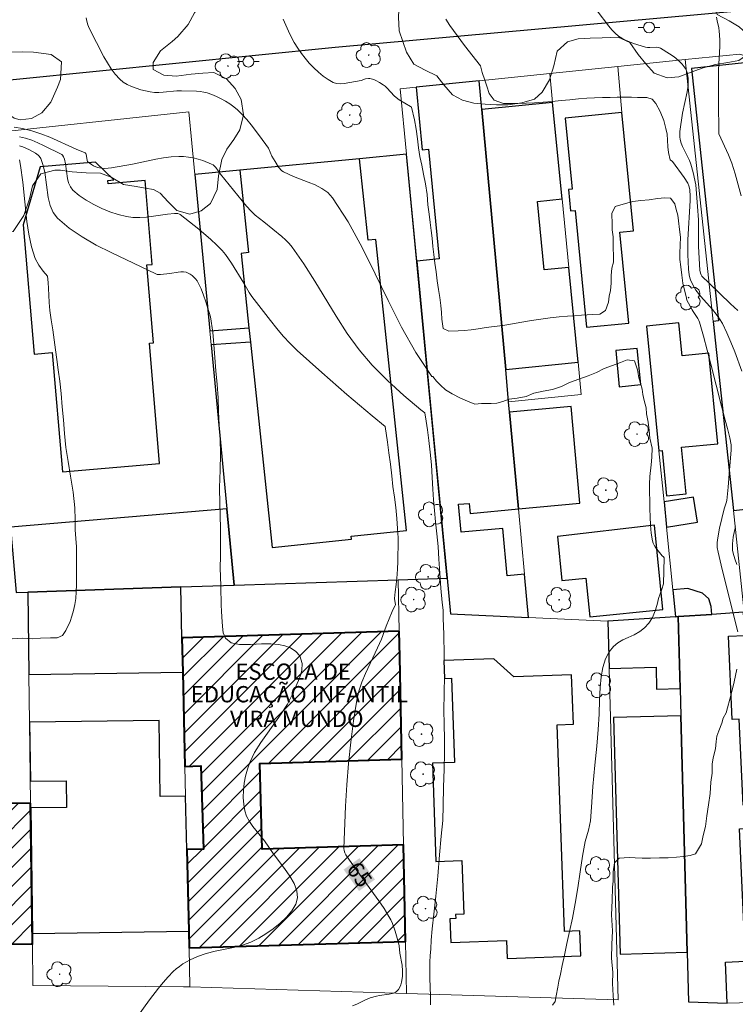
# Model space of a CAD drawing. Units: metres. Extents: x 281174 to 281690, y 1676557 to 1677121.
# Drawn here: x 281306 to 281372, y 1676626 to 1676717 of the extents above; entities that cross this region are included whole.
import ezdxf
from ezdxf.enums import TextEntityAlignment as Align

# ---------------------------------------------------------------- set-up
doc = ezdxf.new("R2010")
doc.units = ezdxf.units.M
doc.header["$MEASUREMENT"] = 0
for name, color, linetype, lineweight, true_color in [('Arvores_Isoladas', 7, 'Continuous', 18, 0x00ff33), ('Curvas_Intermediarias', 7, 'Continuous', 9, 0x783c14), ('Curvas_Mestras', 7, 'Continuous', 20, 0x783c14), ('Topon_Curvas_Mestras', 7, 'Continuous', 9, 0x783c14), ('Vegetacao', 7, 'Orla8', 9, 0x00ff33)]:
    doc.layers.add(name, color=color, linetype=linetype, lineweight=lineweight, true_color=true_color)
for name, color, linetype, lineweight in [('Edificacoes', 7, 'Continuous', 30), ('Edificacoes_Notaveis', 7, 'Continuous', 40), ('Edificacoes_Notaveis_Hatch', 8, 'Continuous', 9), ('Escola_Publica_Privada', 7, 'Continuous', 40), ('Muro_Grade', 8, 'Continuous', 20), ('Pavimentacao_Asfaltica_Mfio', 10, 'Continuous', 30), ('Poste', 7, 'Continuous', 9), ('Topon_Curvas_Mestras_Masc', 255, 'Continuous', 9), ('Topon_Escola_Publica_Privada', 7, 'Continuous', 9)]:
    doc.layers.add(name, color=color, linetype=linetype, lineweight=lineweight)
doc.styles.add('Arial', font='arial.ttf', dxfattribs={"height": 1.5})
doc.styles.get("Standard").update_dxf_attribs({"font": 'arial.ttf'})
doc.linetypes.add('Orla8', pattern='A,6,-0.5,["V",Standard,S=1,R=0,X=-0.5,Y=-1],-0.5,6,-0.5,["V",Standard,S=1,R=0,X=-0.5,Y=-1],-0.5', length=14)

# ---------------------------------------------------------------- blocks, each defined once
blk = doc.blocks.new('Poste')
at = {"layer": 'Poste'}
for points in [[(-0.5, 0), (-1, 0)], [(0.5, 0), (1, 0)]]:
    blk.add_lwpolyline(points, dxfattribs=at)
blk.add_lwpolyline([(0, 0.5, 1), (0, -0.5, 1)], format="xyb", close=True, dxfattribs=at)
blk = doc.blocks.new('Arvore')
at = {"layer": 'Arvores_Isoladas'}
blk.add_lwpolyline([(-0.718, 0.493, 0.872324), (-0.722, -0.551, 0.862983), (0.284, -0.827, 0.900105), (0.89, 0.029, 0.863155), (0.262, 0.861, 0.882486)], format="xyb", close=True, dxfattribs=at)
blk.add_circle((0, 0), 0.0286, dxfattribs=at)

msp = doc.modelspace()

# ---------------------------------------------------------------- hatches: boundary and pattern name
at = {"layer": 'Edificacoes_Notaveis_Hatch'}
h = msp.add_hatch(dxfattribs=at)
h.set_pattern_fill('ANSI31', color=256, scale=10)
h.paths.add_polyline_path([(281298.68, 1676663.889), (281304.87, 1676664.093), (281304.631, 1676644.669), (281306.667, 1676644.644), (281306.839, 1676631.662), (281297.984, 1676631.704), (281298.09, 1676640.284), (281298.23, 1676651.637), (281298.379, 1676663.715), (281298.381, 1676663.879)])
h = msp.add_hatch(dxfattribs=at)
h.set_pattern_fill('ANSI31', color=256, scale=10)
h.paths.add_polyline_path([(281340.703, 1676660.519), (281340.75, 1676658.155), (281340.937, 1676648.718), (281327.822, 1676648.316), (281328.064, 1676640.426), (281341.094, 1676640.826), (281341.271, 1676631.922), (281321.302, 1676631.31), (281321.267, 1676632.857), (281321.094, 1676640.392), (281322.621, 1676640.439), (281322.386, 1676648.102), (281320.919, 1676648.057), (281320.72, 1676656.749), (281320.647, 1676659.905)])

# ---------------------------------------------------------------- linework, layer by layer
at = {"layer": 'Curvas_Intermediarias', "flags": 128}
for points, elevation in [([(281311.799, 1676717.107), (281311.855, 1676716.793), (281311.954, 1676716.478), (281312.085, 1676716.165), (281313.446, 1676713.518), (281313.769, 1676712.948), (281314.116, 1676712.405), (281314.494, 1676711.9), (281314.912, 1676711.445), (281315.233, 1676711.18), (281315.597, 1676710.955), (281315.994, 1676710.764), (281316.413, 1676710.606), (281316.844, 1676710.475), (281317.699, 1676710.281), (281318.101, 1676710.232), (281318.51, 1676710.225), (281318.925, 1676710.248), (281320.18, 1676710.361), (281320.596, 1676710.369), (281321.984, 1676710.354), (281322.326, 1676710.323), (281322.66, 1676710.267), (281322.983, 1676710.179), (281323.407, 1676710.025), (281323.83, 1676709.848), (281324.249, 1676709.648), (281324.656, 1676709.425), (281325.049, 1676709.18), (281325.422, 1676708.913), (281325.77, 1676708.626), (281326.214, 1676708.197), (281326.634, 1676707.736), (281327.034, 1676707.251), (281327.792, 1676706.238), (281328.618, 1676705.082), (281328.956, 1676704.343), (281329.237, 1676703.853), (281329.565, 1676703.345), (281329.868, 1676702.981), (281330.004, 1676702.898), (281330.937, 1676702.468), (281332.281, 1676701.959), (281332.939, 1676701.692), (281333.554, 1676701.379), (281334.097, 1676700.994), (281334.543, 1676700.51), (281335.98, 1676698.288), (281337.277, 1676695.93), (281338.492, 1676693.491), (281339.685, 1676691.025), (281340.913, 1676688.587), (281342.235, 1676686.231), (281343.702, 1676684.027), (281343.789, 1676684.029), (281344.144, 1676683.609), (281344.51, 1676683.221), (281344.961, 1676682.795), (281345.592, 1676682.424), (281346.364, 1676682.014), (281347.001, 1676681.749), (281347.678, 1676681.479), (281348.287, 1676681.545), (281349.185, 1676681.526), (281349.721, 1676681.575), (281350.252, 1676681.72), (281350.85, 1676681.92), (281351.601, 1676682.036), (281352.42, 1676682.186), (281353.126, 1676682.481), (281353.973, 1676682.658), (281354.837, 1676682.83), (281355.667, 1676683.092), (281356.43, 1676683.465), (281357.282, 1676683.771), (281358.13, 1676684.072), (281358.903, 1676684.389), (281359.604, 1676684.769), (281360.378, 1676685.03), (281361.129, 1676685.314), (281361.745, 1676685.576), (281362.416, 1676685.468), (281362.696, 1676684.65), (281362.83, 1676683.9), (281362.965, 1676683.395), (281363.116, 1676682.852), (281363.177, 1676682.353), (281363.294, 1676681.799), (281363.501, 1676681.132), (281363.523, 1676680.594), (281363.69, 1676679.799), (281363.767, 1676679.048), (281363.845, 1676678.342), (281364.035, 1676677.412), (281364.02, 1676676.598), (281363.961, 1676675.882), (281363.844, 1676674.809), (281363.812, 1676674.093), (281363.829, 1676671.829), (281363.854, 1676671.075), (281363.898, 1676670.325), (281363.969, 1676669.585), (281364.074, 1676668.858), (281364.133, 1676668.648), (281364.231, 1676668.451), (281364.357, 1676668.263), (281364.97, 1676667.496), (281365.094, 1676667.382), (281365.149, 1676667.299), (281365.088, 1676664.89), (281364.924, 1676664.416), (281364.645, 1676663.539), (281364.503, 1676662.997), (281364.315, 1676662.411), (281364.065, 1676661.808), (281363.748, 1676661.272), (281363.352, 1676660.837), (281362.911, 1676660.492), (281362.391, 1676660.202), (281361.842, 1676659.952), (281361.34, 1676659.724), (281360.887, 1676659.456), (281360.491, 1676659.111), (281360.084, 1676658.62), (281359.749, 1676657.978), (281359.494, 1676657.191), (281359.333, 1676656.319), (281359.235, 1676655.341), (281359.193, 1676654.196), (281359.145, 1676652.877), (281359.068, 1676651.453), (281358.935, 1676649.927), (281358.756, 1676648.168), (281358.57, 1676646.19), (281358.436, 1676644.307), (281358.36, 1676643.039), (281358.166, 1676642.179), (281357.87, 1676641.129), (281357.607, 1676639.777), (281357.395, 1676638.319), (281357.177, 1676636.844), (281356.942, 1676635.42), (281356.68, 1676634.068), (281356.417, 1676632.828), (281356.172, 1676631.717), (281355.949, 1676630.661), (281355.755, 1676629.7), (281355.584, 1676628.885), (281355.447, 1676628.237), (281355.344, 1676627.69), (281355.184, 1676626.885), (281355.098, 1676626.366), (281354.852, 1676626.021)], 63), ([(281329.975, 1676716.986), (281330.464, 1676715.884), (281330.73, 1676715.344), (281331.015, 1676714.818), (281331.326, 1676714.311), (281331.666, 1676713.83), (281332.02, 1676713.382), (281332.401, 1676712.937), (281332.807, 1676712.506), (281333.234, 1676712.1), (281333.679, 1676711.732), (281334.139, 1676711.414), (281334.611, 1676711.157), (281334.92, 1676711.061), (281335.255, 1676711.033), (281335.609, 1676711.058), (281337.197, 1676711.339), (281337.598, 1676711.468), (281337.86, 1676711.522), (281337.988, 1676711.515), (281338.351, 1676711.415), (281338.532, 1676711.341), (281338.884, 1676711.158), (281339.21, 1676710.943), (281339.398, 1676710.793), (281339.574, 1676710.627), (281340.248, 1676709.913), (281340.428, 1676709.75), (281340.683, 1676709.558), (281341.729, 1676708.924), (281341.822, 1676708.877), (281342.102, 1676707.711), (281342.258, 1676706.826), (281342.374, 1676705.936), (281342.485, 1676705.107), (281342.607, 1676704.311), (281342.775, 1676703.516), (281342.948, 1676702.692), (281343.121, 1676701.801), (281343.266, 1676700.827), (281343.354, 1676699.863), (281343.448, 1676699.006), (281343.548, 1676698.222), (281343.642, 1676697.488), (281343.731, 1676696.771), (281343.808, 1676696.021), (281343.908, 1676695.27), (281343.985, 1676694.475), (281344.096, 1676693.668), (281344.213, 1676692.856), (281344.335, 1676692.061), (281344.446, 1676691.299), (281344.541, 1676690.587), (281344.601, 1676689.921), (281344.639, 1676689.31), (281344.75, 1676688.459), (281345.269, 1676688.211), (281346.127, 1676688.232), (281346.702, 1676688.264), (281347.329, 1676688.336), (281347.99, 1676688.418), (281348.712, 1676688.529), (281349.469, 1676688.628), (281350.27, 1676688.727), (281351.14, 1676688.871), (281352.032, 1676689.037), (281352.924, 1676689.181), (281353.776, 1676689.308), (281354.634, 1676689.429), (281355.464, 1676689.523), (281356.243, 1676689.577), (281356.892, 1676689.626), (281357.524, 1676689.67), (281358.055, 1676689.702), (281358.585, 1676689.734), (281359.229, 1676689.789), (281359.726, 1676690.113), (281360.01, 1676690.896), (281360.068, 1676691.445), (281360.216, 1676691.971), (281360.273, 1676692.632), (281360.275, 1676693.349), (281360.333, 1676694.032), (281360.475, 1676694.586), (281360.477, 1676695.224), (281360.444, 1676695.829), (281360.452, 1676696.921), (281360.364, 1676697.548), (281360.353, 1676698.075), (281360.322, 1676699.049), (281360.645, 1676699.715), (281361.599, 1676699.976), (281362.277, 1676700.154), (281362.999, 1676700.264), (281363.761, 1676700.335), (281364.524, 1676700.429), (281365.229, 1676700.512), (281365.748, 1676700.488), (281366.153, 1676699.938), (281366.276, 1676699.423), (281366.405, 1676698.891), (281366.483, 1676698.386), (281366.583, 1676697.58), (281366.649, 1676696.863), (281366.63, 1676696.141), (281366.606, 1676695.402), (281366.61, 1676694.802), (281366.688, 1676694.141), (281366.771, 1676693.363), (281366.888, 1676692.64), (281367.033, 1676691.979), (281367.195, 1676691.402), (281367.256, 1676691.078), (281367.724, 1676690.183), (281367.818, 1676690.015), (281368.254, 1676689.37), (281368.343, 1676689.201), (281368.411, 1676689.023), (281368.781, 1676687.746), (281369.466, 1676685.168), (281370.444, 1676681.28), (281370.778, 1676679.988), (281370.996, 1676679.227), (281371.205, 1676678.376), (281371.324, 1676677.733), (281371.339, 1676677.489), (281371.33, 1676677.242), (281371.16, 1676675.036), (281371.057, 1676673.813), (281370.929, 1676672.595), (281370.881, 1676672.374), (281370.702, 1676671.831), (281370.275, 1676670.043), (281370.106, 1676669.147), (281370.052, 1676668.698), (281370.044, 1676668.482), (281370.056, 1676668.266), (281370.124, 1676667.831), (281370.499, 1676666.231), (281371.948, 1676660.477)], 62), ([(281372.32, 1676684.518), (281371.672, 1676686.309), (281371.321, 1676687.19), (281370.943, 1676688.055), (281370.53, 1676688.899), (281370.26, 1676689.352), (281369.947, 1676689.779), (281369.604, 1676690.19), (281368.535, 1676691.399), (281368.091, 1676691.997), (281367.76, 1676692.551), (281367.591, 1676692.941), (281367.528, 1676693.14), (281367.472, 1676693.392), (281367.409, 1676693.911), (281367.348, 1676695.284), (281367.339, 1676696.238), (281367.346, 1676696.639), (281367.56, 1676700.27), (281367.556, 1676700.643), (281367.515, 1676701.272), (281367.437, 1676701.617), (281367.348, 1676701.845), (281367.009, 1676702.383), (281365.935, 1676703.86), (281365.723, 1676703.999), (281365.567, 1676704.695), (281365.478, 1676705.212), (281365.451, 1676705.813), (281365.441, 1676706.374), (281365.323, 1676706.908), (281365.111, 1676707.649), (281364.774, 1676708.458), (281364.393, 1676709.2), (281364.033, 1676709.605), (281363.554, 1676709.758), (281362.704, 1676709.765), (281362.152, 1676709.778), (281361.498, 1676709.779), (281360.827, 1676709.786), (281360.157, 1676709.771), (281359.458, 1676709.761), (281358.726, 1676709.74), (281358.004, 1676709.697), (281357.249, 1676709.631), (281356.46, 1676709.554), (281355.643, 1676709.483), (281354.815, 1676709.4), (281353.986, 1676709.34), (281353.18, 1676709.28), (281352.408, 1676709.231), (281351.659, 1676709.205), (281350.949, 1676709.195), (281350.312, 1676709.202), (281349.451, 1676709.501), (281349.013, 1676710.142), (281348.789, 1676710.816), (281348.615, 1676711.373), (281348.357, 1676712.081), (281348.212, 1676712.687), (281346.737, 1676714.55), (281346.041, 1676715.475), (281345.368, 1676716.413), (281345.014, 1676716.974)], 61), ([(281369.97, 1676717.162), (281370.056, 1676716.843), (281370.189, 1676716.197), (281370.235, 1676715.872), (281370.265, 1676715.547), (281370.286, 1676715.011), (281370.284, 1676714.473), (281370.18, 1676712.312), (281370.167, 1676711.772), (281370.163, 1676709.482), (281370.188, 1676706.416), (281371.084, 1676704.467), (281371.386, 1676703.703), (281371.703, 1676702.709), (281372.254, 1676700.691)], 59), ([(281305.145, 1676707.01), (281305.93, 1676706.9), (281306.777, 1676706.694), (281307.613, 1676706.419), (281308.44, 1676706.093), (281310.891, 1676704.991), (281311.708, 1676704.642), (281311.76, 1676704.602), (281311.802, 1676704.521), (281311.901, 1676703.964), (281311.94, 1676703.87), (281312.001, 1676703.793), (281312.303, 1676703.567), (281312.477, 1676703.467), (281312.852, 1676703.309), (281313.044, 1676703.258), (281313.232, 1676703.228), (281313.529, 1676703.216), (281314.136, 1676703.266), (281316.076, 1676703.606), (281318.221, 1676704.065), (281318.935, 1676704.194), (281319.648, 1676704.288), (281320.36, 1676704.331), (281320.799, 1676704.318), (281321.243, 1676704.266), (281321.688, 1676704.182), (281322.129, 1676704.07), (281322.561, 1676703.936), (281323.383, 1676703.621), (281323.532, 1676703.537), (281323.664, 1676703.423), (281323.783, 1676703.288), (281324.218, 1676702.686), (281325.801, 1676700.712), (281326.607, 1676699.739), (281327.027, 1676699.269), (281327.398, 1676698.921), (281328.214, 1676698.295), (281329.86, 1676696.946), (281330.206, 1676696.635), (281330.531, 1676696.305), (281330.826, 1676695.95), (281331.902, 1676694.416), (281332.912, 1676692.823), (281334.875, 1676689.586), (281335.897, 1676688.006), (281336.994, 1676686.495), (281338.199, 1676685.084), (281339.621, 1676683.652), (281341.126, 1676682.277), (281342.698, 1676680.96), (281343.062, 1676680.678), (281343.19, 1676679.913), (281343.307, 1676679.113), (281343.441, 1676678.13), (281343.568, 1676677.04), (281343.674, 1676675.883), (281343.75, 1676674.71), (281343.805, 1676673.626), (281343.87, 1676672.654), (281343.953, 1676671.653), (281344.053, 1676670.625), (281344.164, 1676669.508), (281344.28, 1676668.34), (281344.368, 1676667.166), (281344.444, 1676665.892), (281344.532, 1676664.506), (281344.659, 1676663.171), (281344.743, 1676662.461), (281344.764, 1676661.746), (281344.823, 1676660.221), (281344.859, 1676658.315), (281344.884, 1676656.466), (281344.847, 1676654.757), (281344.827, 1676653.265), (281344.836, 1676651.913), (281344.879, 1676650.617), (281344.87, 1676649.27), (281344.851, 1676647.801), (281344.797, 1676646.142), (281344.754, 1676644.449), (281344.724, 1676643.08), (281344.586, 1676641.639), (281344.43, 1676639.89), (281344.269, 1676637.947), (281344.085, 1676636.092), (281343.884, 1676634.433), (281343.741, 1676633.076), (281343.66, 1676632.037), (281343.602, 1676631.232), (281343.567, 1676630.584), (281343.538, 1676630.02), (281343.515, 1676629.484), (281343.53, 1676628.54), (281343.556, 1676627.707), (281343.589, 1676626.858), (281343.587, 1676626.053)], 64), ([(281305.664, 1676705.301), (281305.967, 1676705.201), (281306.561, 1676704.936), (281307.116, 1676704.611), (281307.37, 1676704.435), (281307.466, 1676704.348), (281307.613, 1676704.124), (281307.719, 1676703.862), (281307.802, 1676703.595), (281307.976, 1676702.863), (281308.3, 1676700.534), (281308.474, 1676699.811), (281308.747, 1676699.165), (281309.157, 1676698.625), (281310.23, 1676697.713), (281311.434, 1676696.895), (281312.735, 1676696.15), (281314.098, 1676695.458), (281316.875, 1676694.152), (281318.219, 1676693.498), (281318.359, 1676693.446), (281318.506, 1676693.423), (281318.66, 1676693.422), (281319.54, 1676693.516), (281320.306, 1676693.655), (281320.554, 1676693.683), (281320.793, 1676693.683), (281321.02, 1676693.643), (281321.209, 1676693.571), (281321.396, 1676693.468), (281321.577, 1676693.339), (281321.747, 1676693.189), (281321.9, 1676693.022), (281322.034, 1676692.844), (281322.142, 1676692.66), (281322.403, 1676692.099), (281322.634, 1676691.517), (281322.844, 1676690.92), (281323.291, 1676689.515), (281323.503, 1676688.099), (281323.58, 1676686.974), (281323.686, 1676685.787), (281323.785, 1676684.539), (281323.896, 1676683.279), (281323.979, 1676682.048), (281324.033, 1676680.811), (281324.093, 1676679.568), (281324.164, 1676678.27), (281324.196, 1676676.9), (281324.16, 1676675.373), (281324.123, 1676673.78), (281324.143, 1676672.287), (281324.176, 1676671.362), (281324.19, 1676669.852), (281324.188, 1676668.626), (281324.198, 1676667.434), (281324.185, 1676666.409), (281324.212, 1676665.512), (281324.239, 1676664.76), (281324.243, 1676664.097), (281324.259, 1676663.49), (281324.269, 1676662.921), (281324.297, 1676662.381), (281324.33, 1676661.846), (281324.396, 1676660.954), (281324.44, 1676660.386), (281324.665, 1676659.895), (281325.178, 1676659.454), (281325.945, 1676659.296), (281326.961, 1676659.294), (281327.491, 1676659.327), (281327.999, 1676659.359), (281328.851, 1676659.363), (281329.562, 1676659.306), (281330.137, 1676659.193), (281330.65, 1676658.986), (281331.152, 1676658.645), (281331.513, 1676658.265), (281331.726, 1676657.541), (281331.697, 1676656.945), (281331.61, 1676656.549), (281331.402, 1676655.982), (281330.861, 1676654.735), (281330.374, 1676653.799), (281329.798, 1676652.897), (281328.529, 1676651.136), (281327.911, 1676650.251), (281327.356, 1676649.345), (281326.899, 1676648.404), (281326.685, 1676647.805), (281326.516, 1676647.172), (281326.396, 1676646.518), (281326.326, 1676645.855), (281326.31, 1676645.198), (281326.351, 1676644.558), (281326.45, 1676643.95), (281326.616, 1676643.454), (281326.872, 1676642.982), (281327.193, 1676642.525), (281328.277, 1676641.18), (281329.05, 1676640.035), (281330.106, 1676638.639), (281330.599, 1676637.94), (281330.999, 1676637.252), (281331.253, 1676636.582), (281331.308, 1676635.939), (281331.143, 1676635.345), (281330.794, 1676634.748), (281330.301, 1676634.161), (281329.709, 1676633.6), (281329.058, 1676633.079), (281328.391, 1676632.612), (281327.75, 1676632.213), (281327.015, 1676631.853), (281326.227, 1676631.581), (281325.403, 1676631.368), (281323.716, 1676631.003), (281322.884, 1676630.794), (281322.082, 1676630.527), (281321.388, 1676630.217), (281321.05, 1676630.034), (281320.723, 1676629.834), (281320.409, 1676629.615), (281320.111, 1676629.38), (281319.833, 1676629.127), (281319.362, 1676628.645), (281318.909, 1676628.14), (281318.472, 1676627.616), (281317.639, 1676626.528), (281315.691, 1676623.801)], 66), ([(281304.988, 1676659.814), (281305.948, 1676659.89), (281306.89, 1676659.838), (281307.584, 1676659.898), (281308.521, 1676659.93), (281309.125, 1676659.923), (281309.611, 1676660.123), (281309.939, 1676660.582), (281310.319, 1676661.415), (281310.472, 1676661.913), (281310.62, 1676662.439), (281310.751, 1676662.981), (281310.837, 1676663.546), (281310.889, 1676664.168), (281310.913, 1676664.817), (281310.914, 1676665.466), (281310.91, 1676666.132), (281310.905, 1676666.843), (281310.907, 1676667.582), (281310.897, 1676668.31), (281310.854, 1676669.071), (281310.799, 1676669.866), (281310.778, 1676670.807), (281310.752, 1676671.909), (281310.597, 1676673.365), (281310.369, 1676674.826), (281310.129, 1676676.187), (281309.94, 1676677.486), (281309.812, 1676678.768), (281309.702, 1676680.022), (281309.592, 1676681.232), (281309.487, 1676682.446), (281309.371, 1676683.605), (281309.226, 1676684.647), (281309.098, 1676685.593), (281308.987, 1676686.478), (281308.854, 1676687.396), (281308.714, 1676688.32), (281308.558, 1676689.238), (281308.436, 1676690.1), (281308.392, 1676690.862), (281308.343, 1676691.539), (281308.322, 1676692.144), (281308.294, 1676692.687), (281308.239, 1676693.28), (281307.829, 1676693.729), (281307.419, 1676694.293), (281307.111, 1676694.905), (281306.757, 1676696), (281306.508, 1676697.145), (281306.334, 1676698.326), (281305.969, 1676701.945), (281305.747, 1676703.491), (281305.641, 1676704.025)], 67), ([(281371.877, 1676666.676), (281371.682, 1676667.191), (281371.528, 1676667.714), (281371.475, 1676668.002), (281371.452, 1676668.299), (281371.454, 1676668.601), (281371.518, 1676669.209), (281371.633, 1676669.802), (281371.726, 1676670.15)], 61), ([(281371.858, 1676657.014), (281371.616, 1676655.865), (281371.337, 1676654.722), (281370.883, 1676652.988), (281370.612, 1676652.521), (281370.47, 1676652.035), (281370.214, 1676651.348), (281370.027, 1676650.84), (281369.963, 1676650.343), (281369.9, 1676649.689), (281369.683, 1676648.851), (281369.592, 1676648.27), (281369.584, 1676647.449), (281369.452, 1676646.594), (281369.388, 1676645.55), (281369.261, 1676644.51), (281369.095, 1676643.499), (281368.969, 1676642.505), (281368.747, 1676641.684), (281368.598, 1676640.902), (281368.037, 1676639.981), (281367.551, 1676639.837), (281366.953, 1676639.738), (281366.287, 1676639.683), (281365.519, 1676639.64), (281364.712, 1676639.613), (281363.882, 1676639.587), (281363.125, 1676639.6), (281362.482, 1676639.635), (281361.929, 1676639.647), (281361.003, 1676639.604), (281360.562, 1676639.169), (281360.453, 1676638.337), (281360.434, 1676637.482), (281360.376, 1676636.912), (281360.345, 1676635.688), (281360.28, 1676634.375), (281360.384, 1676632.894), (281360.335, 1676631.621), (281360.287, 1676630.38), (281360.431, 1676629.061), (281360.372, 1676628.022), (281360.46, 1676626.926), (281360.497, 1676626.049)], 62)]:
    msp.add_lwpolyline(points, dxfattribs=dict(at, elevation=elevation))
at = {"layer": 'Curvas_Mestras', "flags": 128}
for points, elevation in [([(281358.968, 1676717.766), (281360.043, 1676716.351), (281360.324, 1676716.014), (281360.624, 1676715.703), (281360.95, 1676715.427), (281361.26, 1676715.22), (281361.595, 1676715.041), (281361.948, 1676714.887), (281362.313, 1676714.751), (281363.426, 1676714.412), (281363.622, 1676714.378), (281363.828, 1676714.375), (281364.451, 1676714.402), (281364.642, 1676714.374), (281364.815, 1676714.302), (281365.648, 1676713.789), (281366.074, 1676713.497), (281366.473, 1676713.181), (281366.821, 1676712.841), (281367.095, 1676712.475), (281367.27, 1676712.084), (281367.366, 1676711.518), (281367.355, 1676710.913), (281367.267, 1676710.279), (281366.844, 1676708.313), (281366.614, 1676706.638), (281366.599, 1676706.382), (281366.605, 1676706.129), (281366.641, 1676705.882), (281366.733, 1676705.551), (281366.859, 1676705.226), (281367.481, 1676703.944), (281367.61, 1676703.615), (281367.83, 1676702.834), (281368.069, 1676701.707), (281368.234, 1676699.703), (281368.313, 1676698.489), (281368.328, 1676697.862), (281368.328, 1676696.023), (281368.452, 1676693.844), (281368.496, 1676693.554), (281368.566, 1676693.391), (281368.646, 1676693.284), (281369.293, 1676692.637), (281371.29, 1676690.742), (281371.94, 1676690.098)], 60), ([(281305.645, 1676706.138), (281306.213, 1676705.999), (281306.774, 1676705.813), (281307.33, 1676705.59), (281307.879, 1676705.34), (281309.549, 1676704.492), (281309.608, 1676704.436), (281309.704, 1676704.295), (281309.803, 1676704.058), (281309.907, 1676703.64), (281310.091, 1676702.297), (281310.188, 1676701.881), (281310.343, 1676701.512), (281310.579, 1676701.209), (281311.152, 1676700.734), (281311.798, 1676700.293), (281312.499, 1676699.892), (281313.238, 1676699.535), (281313.999, 1676699.227), (281314.764, 1676698.97), (281315.517, 1676698.77), (281316.126, 1676698.682), (281316.75, 1676698.676), (281317.387, 1676698.729), (281319.321, 1676699.004), (281319.96, 1676699.055), (281320.279, 1676699.053), (281320.427, 1676699.012), (281320.491, 1676698.972), (281322.201, 1676697.617), (281323.31, 1676696.661), (281323.84, 1676696.16), (281324.346, 1676695.643), (281324.66, 1676695.279), (281324.95, 1676694.893), (281325.22, 1676694.49), (281326.368, 1676692.625), (281326.839, 1676691.785), (281327.109, 1676691.39), (281328.816, 1676689.183), (281329.399, 1676688.458), (281330.002, 1676687.751), (281330.631, 1676687.071), (281331.294, 1676686.426), (281333.566, 1676684.385), (281335.873, 1676682.378), (281338.207, 1676680.399), (281339.394, 1676679.409), (281339.623, 1676677.977), (281339.746, 1676676.996), (281339.885, 1676675.943), (281340.007, 1676674.873), (281340.124, 1676673.864), (281340.258, 1676672.906), (281340.381, 1676671.936), (281340.486, 1676670.939), (281340.547, 1676670.008), (281340.59, 1676669.139), (281340.601, 1676668.326), (281340.582, 1676667.585), (281340.564, 1676666.91), (281340.541, 1676666.309), (281340.512, 1676665.769), (281340.403, 1676664.838), (281340.323, 1676664.159), (281340.254, 1676663.535), (281340.36, 1676662.96), (281340.313, 1676662.897), (281340.164, 1676662.629), (281340.035, 1676662.341), (281339.482, 1676660.995), (281339.049, 1676659.798), (281338.707, 1676658.999), (281337.588, 1676656.627), (281337.257, 1676655.826), (281336.981, 1676655.012), (281336.784, 1676654.18), (281336.474, 1676652.253), (281336.224, 1676650.304), (281336.026, 1676648.341), (281335.872, 1676646.371), (281335.754, 1676644.402), (281335.592, 1676640.497), (281335.611, 1676640.29), (281335.674, 1676640.09), (281335.771, 1676639.896), (281335.891, 1676639.708), (281336.772, 1676638.451), (281338.813, 1676635.656), (281339.296, 1676634.943), (281339.75, 1676634.215), (281339.922, 1676633.892), (281340.071, 1676633.556), (281340.318, 1676632.858), (281340.631, 1676631.791), (281340.69, 1676631.521), (281340.762, 1676630.826), (281340.958, 1676629.736), (281341.015, 1676629.194), (281340.987, 1676628.682), (281340.906, 1676628.164), (281340.84, 1676627.913), (281340.751, 1676627.681), (281340.637, 1676627.48), (281340.494, 1676627.319), (281340.287, 1676627.187), (281340.042, 1676627.098), (281339.768, 1676627.04), (281338.886, 1676626.927), (281338.607, 1676626.871), (281338.015, 1676626.71), (281337.586, 1676626.538), (281336.801, 1676626.14), (281336.4, 1676625.961)], 65)]:
    msp.add_lwpolyline(points, dxfattribs=dict(at, elevation=elevation))
at = {"layer": 'Edificacoes', "flags": 128}
for points in [[(281377.68, 1676672.331), (281377.772, 1676672.341), (281375.906, 1676689.795), (281374.567, 1676702.02), (281375.783, 1676702.15), (281375.02, 1676709.286), (281373.739, 1676710.474), (281373.465, 1676713.038), (281373.462, 1676713.066), (281373.441, 1676713.064), (281367.683, 1676712.448), (281370.173, 1676689.15), (281369.686, 1676689.098), (281371.549, 1676671.676), (281377.68, 1676672.331)], [(281348.074, 1676711.31), (281342.272, 1676710.717), (281342.826, 1676704.948), (281343.412, 1676705.004), (281344.385, 1676694.877), (281342.311, 1676694.678), (281343.716, 1676680.05), (281345.12, 1676665.421), (281345.436, 1676662.137), (281352.635, 1676661.795), (281352.267, 1676665.789), (281350.652, 1676665.64), (281350.249, 1676670.012), (281346.409, 1676669.659), (281346.172, 1676672.233), (281347.158, 1676672.324), (281347.244, 1676671.395), (281351.713, 1676671.807), (281350.891, 1676680.73), (281350.801, 1676681.701), (281350.527, 1676684.684), (281348.318, 1676708.659), (281348.074, 1676711.31)], [(281348.318, 1676708.659), (281350.527, 1676684.684), (281357.209, 1676685.342), (281356.349, 1676694.081), (281354.083, 1676693.858), (281353.461, 1676700.18), (281355.726, 1676700.403), (281354.85, 1676709.302), (281348.318, 1676708.659)], [(281362.326, 1676697.455), (281361.251, 1676708.38), (281356.027, 1676707.866), (281356.672, 1676701.316), (281356.328, 1676701.282), (281356.524, 1676699.293), (281356.936, 1676699.333), (281357.996, 1676688.57), (281361.891, 1676688.954), (281361.066, 1676697.331), (281362.326, 1676697.455)], [(281323.336, 1676686.932), (281324.778, 1676671.825), (281325.45, 1676664.772), (281340.609, 1676665.272), (281345.12, 1676665.421), (281341.365, 1676704.525), (281337.043, 1676704.11), (281325.982, 1676703.048), (281321.836, 1676702.65), (281323.211, 1676688.243), (281326.826, 1676688.509), (281326.964, 1676687.2), (281323.336, 1676686.932)], [(281325.982, 1676703.048), (281326.783, 1676695.453), (281326.101, 1676695.381), (281326.826, 1676688.509), (281326.964, 1676687.2), (281328.964, 1676668.259), (281336.285, 1676669.032), (281336.257, 1676669.294), (281341.368, 1676669.833), (281338.535, 1676696.664), (281337.837, 1676696.59), (281337.043, 1676704.11), (281325.982, 1676703.048)], [(281312.66, 1676703.795), (281307.55, 1676703.363), (281305.993, 1676698.021), (281307.001, 1676686.09), (281308.675, 1676686.232), (281309.604, 1676675.239), (281318.583, 1676675.997), (281317.646, 1676687.099), (281318.007, 1676687.13), (281317.399, 1676694.327), (281317.908, 1676694.37), (281317.255, 1676702.094), (281313.826, 1676701.805), (281313.8, 1676702.117), (281314.355, 1676702.164), (281312.66, 1676703.795)], [(281364.674, 1676677.155), (281364.962, 1676677.184), (281365.379, 1676673.006), (281367.195, 1676673.187), (281366.766, 1676677.491), (281370.103, 1676677.824), (281369.271, 1676686.163), (281366.804, 1676685.917), (281366.5, 1676688.962), (281363.525, 1676688.665), (281364.674, 1676677.155)], [(281362.659, 1676686.603), (281360.689, 1676686.409), (281361.016, 1676683.086), (281362.986, 1676683.28), (281362.659, 1676686.603)], [(281350.891, 1676680.73), (281351.713, 1676671.807), (281357.377, 1676672.328), (281356.555, 1676681.252), (281350.891, 1676680.73)], [(281365.376, 1676670.123), (281368.234, 1676670.585), (281367.859, 1676672.902), (281365.142, 1676672.462), (281365.376, 1676670.123)], [(281320.539, 1676664.61), (281325.45, 1676664.772), (281324.778, 1676671.825), (281304.831, 1676670.135), (281305.34, 1676664.109), (281306.408, 1676664.144), (281320.539, 1676664.61)], [(281364.25, 1676670.309), (281355.295, 1676669.254), (281355.704, 1676665.207), (281357.938, 1676665.433), (281358.3, 1676661.854), (281365.026, 1676662.534), (281364.25, 1676670.309)], [(281320.539, 1676664.61), (281306.408, 1676664.144), (281306.514, 1676656.551), (281320.72, 1676656.749), (281320.647, 1676659.905), (281320.539, 1676664.61)], [(281365.953, 1676664.334), (281366.2, 1676661.862), (281366.436, 1676661.878), (281369.544, 1676662.084), (281369.49, 1676662.796), (281369.291, 1676663.51), (281368.703, 1676664.032), (281367.338, 1676664.472), (281365.953, 1676664.334)], [(281366.436, 1676661.878), (281366.617, 1676655.234), (281366.685, 1676652.735), (281367.28, 1676630.924), (281367.405, 1676626.338), (281370.983, 1676626.23), (281370.804, 1676630.008), (281372.675, 1676630.096), (281372.098, 1676642.309), (281373.512, 1676642.375), (281373.401, 1676644.53), (281372.45, 1676644.485), (281372.075, 1676652.411), (281371.442, 1676652.382), (281371.079, 1676660.075), (281372.597, 1676660.147), (281372.488, 1676662.279), (281369.544, 1676662.084), (281366.436, 1676661.878)], [(281366.617, 1676655.234), (281366.436, 1676661.878), (281366.2, 1676661.862), (281359.948, 1676661.447), (281360.069, 1676657.105), (281364.401, 1676657.225), (281364.458, 1676655.174), (281366.617, 1676655.234)], [(281349.443, 1676657.976), (281344.816, 1676657.813), (281344.874, 1676656.17), (281345.522, 1676656.192), (281345.795, 1676648.427), (281343.771, 1676648.356), (281344.089, 1676639.299), (281346.479, 1676639.383), (281346.654, 1676634.414), (281345.9, 1676634.387), (281345.913, 1676634.016), (281345.384, 1676633.997), (281345.461, 1676631.805), (281350.603, 1676631.985), (281350.661, 1676630.347), (281357.454, 1676630.586), (281357.373, 1676632.89), (281355.942, 1676632.839), (281355.272, 1676651.905), (281356.775, 1676651.958), (281356.615, 1676656.52), (281351.279, 1676656.332), (281349.443, 1676657.976)], [(281306.568, 1676652.128), (281306.651, 1676646.689), (281309.967, 1676646.736), (281310.001, 1676644.272), (281306.686, 1676644.226), (281306.847, 1676632.656), (281321.267, 1676632.857), (281321.094, 1676640.392), (281320.981, 1676645.319), (281318.632, 1676645.286), (281318.535, 1676652.295), (281306.568, 1676652.128)], [(281366.685, 1676652.735), (281360.486, 1676652.563), (281361.091, 1676630.752), (281367.28, 1676630.924), (281366.685, 1676652.735)]]:
    msp.add_lwpolyline(points, close=True, dxfattribs=at)
at = {"layer": 'Edificacoes_Notaveis', "flags": 128}
msp.add_lwpolyline([(281298.68, 1676663.889), (281298.381, 1676663.879), (281298.379, 1676663.715), (281298.23, 1676651.637), (281298.09, 1676640.284), (281297.984, 1676631.704), (281306.839, 1676631.662), (281306.667, 1676644.644), (281304.631, 1676644.669), (281304.87, 1676664.093), (281298.68, 1676663.889)], close=True, dxfattribs=at)
at = {"layer": 'Escola_Publica_Privada', "flags": 128}
msp.add_lwpolyline([(281340.703, 1676660.519), (281320.647, 1676659.905), (281320.72, 1676656.749), (281320.919, 1676648.057), (281322.386, 1676648.102), (281322.621, 1676640.439), (281321.094, 1676640.392), (281321.267, 1676632.857), (281321.302, 1676631.31), (281341.271, 1676631.922), (281341.094, 1676640.826), (281328.064, 1676640.426), (281327.822, 1676648.316), (281340.937, 1676648.718), (281340.75, 1676658.155), (281340.703, 1676660.519)], close=True, dxfattribs=at)
at = {"layer": 'Muro_Grade', "flags": 128}
for points in [[(281360.882, 1676712.618), (281367.104, 1676713.254)], [(281373.465, 1676713.038), (281373.078, 1676713.447), (281372.144, 1676713.769), (281367.104, 1676713.254)], [(281367.104, 1676713.254), (281369.686, 1676689.098), (281371.549, 1676671.676), (281372.553, 1676662.284)], [(281354.587, 1676711.975), (281360.882, 1676712.618)], [(281360.882, 1676712.618), (281361.251, 1676708.38)], [(281345.12, 1676665.421), (281343.716, 1676680.05), (281342.311, 1676694.678), (281341.365, 1676704.525), (281340.786, 1676710.558), (281342.272, 1676710.717), (281348.074, 1676711.31)], [(281348.074, 1676711.31), (281354.587, 1676711.975)], [(281350.801, 1676681.701), (281350.527, 1676684.684), (281348.318, 1676708.659), (281348.074, 1676711.31)], [(281354.587, 1676711.975), (281354.85, 1676709.302), (281355.726, 1676700.403), (281356.349, 1676694.081), (281357.209, 1676685.342), (281357.5, 1676682.378), (281350.801, 1676681.701)], [(281325.45, 1676664.772), (281324.778, 1676671.825), (281323.336, 1676686.932), (281323.211, 1676688.243), (281321.836, 1676702.65), (281321.283, 1676708.445), (281301.774, 1676706.333), (281301.906, 1676704.774), (281303.867, 1676681.541), (281304.831, 1676670.135), (281305.34, 1676664.109)], [(281363.525, 1676688.665), (281364.674, 1676677.155), (281365.142, 1676672.462), (281365.376, 1676670.123), (281365.953, 1676664.334), (281366.2, 1676661.862)], [(281350.801, 1676681.701), (281350.891, 1676680.73), (281351.713, 1676671.807), (281352.267, 1676665.789), (281352.635, 1676661.795)], [(281340.609, 1676665.272), (281325.45, 1676664.772)], [(281345.12, 1676665.421), (281340.609, 1676665.272)], [(281341.366, 1676627.122), (281341.271, 1676631.922), (281341.094, 1676640.826), (281340.937, 1676648.718), (281340.75, 1676658.155), (281340.703, 1676660.519), (281340.609, 1676665.272)], [(281352.635, 1676661.795), (281345.436, 1676662.137), (281345.12, 1676665.421)], [(281306.408, 1676664.144), (281305.34, 1676664.109)], [(281320.539, 1676664.61), (281306.408, 1676664.144)], [(281306.408, 1676664.144), (281306.514, 1676656.551), (281306.568, 1676652.128), (281306.667, 1676644.644), (281306.839, 1676631.662)], [(281325.45, 1676664.772), (281320.539, 1676664.61)], [(281320.539, 1676664.61), (281320.647, 1676659.905), (281320.72, 1676656.749), (281320.919, 1676648.057), (281320.981, 1676645.319), (281321.094, 1676640.392), (281321.267, 1676632.857), (281321.302, 1676631.31), (281321.385, 1676627.723)], [(281341.366, 1676627.122), (281360.917, 1676626.533), (281360.069, 1676657.105), (281359.948, 1676661.447), (281352.635, 1676661.795)], [(281366.436, 1676661.878), (281366.617, 1676655.234), (281366.685, 1676652.735), (281367.28, 1676630.924), (281367.405, 1676626.338), (281370.983, 1676626.23), (281374.34, 1676626.307), (281373.512, 1676642.375), (281373.401, 1676644.53), (281373.191, 1676648.613)], [(281306.839, 1676631.662), (281297.984, 1676631.704)], [(281306.839, 1676631.662), (281306.889, 1676627.863), (281320.792, 1676627.741), (281321.385, 1676627.723)], [(281341.366, 1676627.122), (281321.385, 1676627.723)]]:
    msp.add_lwpolyline(points, dxfattribs=at)
at = {"layer": 'Pavimentacao_Asfaltica_Mfio', "flags": 128}
msp.add_lwpolyline([(281372.318, 1676717.752), (281334.793, 1676714.365), (281298.004, 1676710.677), (281244.084, 1676704.325), (281240.615, 1676703.839)], dxfattribs=at)
at = {"layer": 'Topon_Curvas_Mestras_Masc'}
msp.add_solid([(281335.568, 1676638.541, 65), (281336.994, 1676636.567, 65), (281337.032, 1676639.598, 65), (281338.458, 1676637.624, 65)], dxfattribs=at)
at = {"layer": 'Vegetacao', "flags": 128}
for points in [[(281300.173, 1676703.758), (281299.214, 1676703.37), (281298.079, 1676703.107), (281297.032, 1676703.079), (281295.972, 1676702.679), (281294.692, 1676701.989), (281293.463, 1676701.633), (281292.506, 1676702.434), (281292.577, 1676703.517), (281292.817, 1676704.829), (281293.233, 1676706.016), (281293.849, 1676706.857), (281294.865, 1676707.238), (281296.031, 1676707.05), (281297.141, 1676707.474), (281297.45, 1676708.495), (281297.947, 1676709.478), (281298.581, 1676710.3), (281299.554, 1676711.009), (281300.871, 1676711.365), (281302.036, 1676711.176), (281302.956, 1676710.326), (281303.574, 1676709.191), (281304.293, 1676708.428), (281305.17, 1676707.856), (281305.721, 1676707.706), (281306.755, 1676707.809), (281307.715, 1676708.358), (281308.532, 1676709.334), (281309.161, 1676710.719), (281309.419, 1676711.43), (281309.535, 1676713.04), (281308.584, 1676713.723), (281306.949, 1676713.932), (281305.896, 1676713.959), (281304.786, 1676713.956), (281303.746, 1676713.933), (281302.273, 1676713.931), (281300.763, 1676713.966), (281299.659, 1676713.696), (281298.524, 1676713.234), (281297.131, 1676712.582), (281295.538, 1676711.905), (281293.971, 1676711.475), (281292.566, 1676711.256), (281291.187, 1676711.061), (281289.639, 1676710.848), (281287.877, 1676710.549), (281286.046, 1676710.083), (281284.309, 1676709.723), (281282.598, 1676709.535), (281280.975, 1676709.669), (281279.804, 1676710.297), (281279.123, 1676711.122), (281278.536, 1676712.189), (281278.23, 1676713.124), (281278.239, 1676714.468), (281278.33, 1676715.916), (281278.553, 1676717.891), (281278.706, 1676719.314), (281278.614, 1676720.497), (281278.422, 1676721.581), (281278.599, 1676722.633), (281279.329, 1676723.77), (281279.968, 1676724.128), (281281.022, 1676724.472), (281282.376, 1676724.518), (281283.836, 1676724.595), (281285.021, 1676724.548), (281286.042, 1676724.49), (281287.44, 1676724.53), (281289.02, 1676724.761), (281290.781, 1676724.998), (281291.778, 1676725.188), (281293.534, 1676725.58), (281294.707, 1676726.053), (281295.61, 1676726.547), (281296.745, 1676726.822), (281298.493, 1676726.663), (281299.828, 1676726.517), (281300.856, 1676726.49), (281302.893, 1676726.714), (281304.554, 1676726.951), (281306.058, 1676726.985), (281307.663, 1676726.869), (281309.179, 1676726.68), (281310.301, 1676727.005), (281310.773, 1676727.889), (281310.888, 1676728.904), (281310.683, 1676729.976), (281310.453, 1676730.986), (281310.442, 1676732.013), (281310.502, 1676733.48), (281310.855, 1676734.52), (281311.464, 1676735.441), (281311.797, 1676735.718), (281312.825, 1676735.654), (281313.6, 1676734.723), (281313.918, 1676733.627), (281314.16, 1676732.567), (281314.847, 1676731.414), (281315.748, 1676730.669), (281316.669, 1676730.178), (281317.758, 1676729.63), (281318.679, 1676729.3), (281319.8, 1676729.229), (281321.148, 1676729.306), (281322.439, 1676729.451), (281323.542, 1676729.386), (281324.845, 1676728.999), (281326.16, 1676728.377), (281327.475, 1676727.519), (281328.582, 1676726.458), (281329.357, 1676725.354), (281329.511, 1676724.171), (281329.051, 1676722.853), (281328.542, 1676721.722), (281327.274, 1676720.784), (281325.963, 1676720.1), (281324.74, 1676719.626), (281324.157, 1676719.485), (281323.078, 1676719.092), (281322.312, 1676718.462), (281321.815, 1676717.578), (281321.224, 1676716.49), (281320.269, 1676715.39), (281319.73, 1676714.934), (281318.675, 1676714.057), (281318.002, 1676712.988), (281317.989, 1676712.331), (281318.978, 1676711.821), (281320.112, 1676711.713), (281321.485, 1676711.926), (281322.582, 1676712.017), (281323.585, 1676712.051), (281324.768, 1676711.472), (281325.544, 1676710.579), (281326.112, 1676709.568), (281326.335, 1676708.156), (281325.988, 1676706.777), (281325.422, 1676705.899), (281324.793, 1676705.009), (281324.328, 1676704.032), (281324.024, 1676702.522), (281323.896, 1676701.259), (281323.274, 1676699.967), (281322.414, 1676699.319), (281321.379, 1676698.993), (281320.176, 1676699.331), (281319.369, 1676700.144), (281318.625, 1676700.932), (281318.018, 1676701.286), (281317.253, 1676701.4), (281316.414, 1676701.538), (281315.248, 1676701.727), (281314.122, 1676702.398), (281313.113, 1676702.778), (281311.804, 1676702.813), (281310.525, 1676702.915), (281309.429, 1676703.06), (281308.921, 1676703.067), (281307.629, 1676702.724), (281306.856, 1676701.618), (281306.559, 1676700.399), (281306.043, 1676698.877), (281305.056, 1676697.4), (281303.664, 1676697.255), (281302.871, 1676698.452), (281302.771, 1676698.823), (281302.848, 1676699.863), (281303.283, 1676700.847), (281303.184, 1676701.887), (281302.509, 1676702.83), (281301.583, 1676703.402)], [(281340.691, 1676715.917), (281340.643, 1676717.17), (281340.702, 1676718.465), (281340.103, 1676719.706), (281339.364, 1676720.166), (281338.269, 1676721.129), (281337.913, 1676722.14), (281338.31, 1676723.224), (281339.353, 1676724.25), (281340.269, 1676724.782), (281341.411, 1676725.238), (281342.559, 1676725.688), (281344.008, 1676726.187), (281345.288, 1676726.346), (281346.422, 1676726.3), (281347.87, 1676726.056), (281349.155, 1676725.824), (281350.383, 1676725.685), (281351.524, 1676725.633), (281352.64, 1676725.631), (281353.725, 1676725.722), (281354.759, 1676725.937), (281355.719, 1676726.238), (281356.761, 1676726.645), (281358.04, 1676726.891), (281359.614, 1676727.055), (281361.3, 1676727.145), (281362.862, 1676727.21), (281364.316, 1676727.294), (281365.645, 1676727.415), (281366.637, 1676727.785), (281367.465, 1676728.453), (281368.213, 1676729.3), (281368.836, 1676730.396), (281369.302, 1676731.573), (281370.194, 1676732.526), (281371.229, 1676732.852), (281372.565, 1676732.88), (281373.831, 1676732.704), (281374.839, 1676732.423), (281375.747, 1676731.833), (281376.573, 1676730.988), (281377.317, 1676730.038), (281377.86, 1676728.891), (281377.889, 1676727.558), (281377.818, 1676726.325), (281377.64, 1676725.333), (281377.613, 1676723.97), (281377.385, 1676722.78), (281376.517, 1676721.778), (281375.526, 1676721.371), (281374.529, 1676721.441), (281373.52, 1676721.474), (281372.316, 1676721.352), (281371.275, 1676721.044), (281370.289, 1676720.358), (281369.636, 1676719.591), (281369.608, 1676718.327), (281370.033, 1676717.409), (281371.154, 1676716.817), (281372.081, 1676716.283), (281373.088, 1676715.357), (281373.225, 1676715.034), (281372.966, 1676713.814), (281372.056, 1676713.177), (281371.04, 1676712.981), (281369.892, 1676712.816), (281368.751, 1676712.508), (281367.64, 1676712.083), (281366.517, 1676711.67), (281365.445, 1676711.567), (281364.23, 1676712.003), (281363.46, 1676712.854), (281362.747, 1676713.735), (281361.991, 1676714.821), (281360.895, 1676715.338), (281359.434, 1676715.273), (281358.324, 1676715.231), (281357.221, 1676715.184), (281356.223, 1676714.907), (281355.275, 1676714.023), (281354.972, 1676712.672), (281354.58, 1676711.396), (281353.882, 1676710.238), (281353.179, 1676709.608), (281352.012, 1676709.275), (281350.714, 1676709.098), (281349.692, 1676709.094), (281348.645, 1676709.152), (281347.592, 1676709.241), (281346.533, 1676709.522), (281345.625, 1676710.001), (281344.806, 1676710.938), (281344.168, 1676711.745), (281343.091, 1676712.268), (281342.058, 1676712.822), (281341.364, 1676713.933)]]:
    msp.add_lwpolyline(points, close=True, dxfattribs=at)

# ---------------------------------------------------------------- block references
at = {"layer": 'Arvores_Isoladas'}
for p in [(281337.889, 1676713.675), (281324.89, 1676712.66), (281336.135, 1676708.143), (281367.406, 1676691.305), (281362.646, 1676678.712), (281359.772, 1676673.538), (281343.655, 1676671.306), (281343.368, 1676665.536), (281342.033, 1676663.442), (281355.466, 1676663.432), (281359.147, 1676655.545), (281342.751, 1676651.038), (281342.901, 1676647.342), (281359.073, 1676638.59), (281343.128, 1676634.934), (281309.358, 1676628.886)]:
    msp.add_blockref('Arvore', p, dxfattribs=at)
at = {"layer": 'Poste'}
for p in [(281363.761, 1676716.223), (281326.777, 1676713.068)]:
    msp.add_blockref('Poste', p, dxfattribs=at)

# ---------------------------------------------------------------- texts
at = {"layer": 'Topon_Curvas_Mestras', "style": 'Arial'}
msp.add_text('65', height=1.5, rotation=305.83279, dxfattribs=at).set_placement((281337.038, 1676638.087, 65), align=Align.MIDDLE_CENTER)
at = {"layer": 'Topon_Escola_Publica_Privada', "style": 'Arial'}
for s, p in [('ESCOLA DE', (281325.569, 1676656.046)), ('EDUCAÇÃO INFANTIL', (281321.459, 1676653.968)), ('VIRA MUNDO', (281325.086, 1676651.698))]:
    msp.add_text(s, height=1.5, dxfattribs=at).set_placement(p)

doc.saveas('drawing.dxf')
